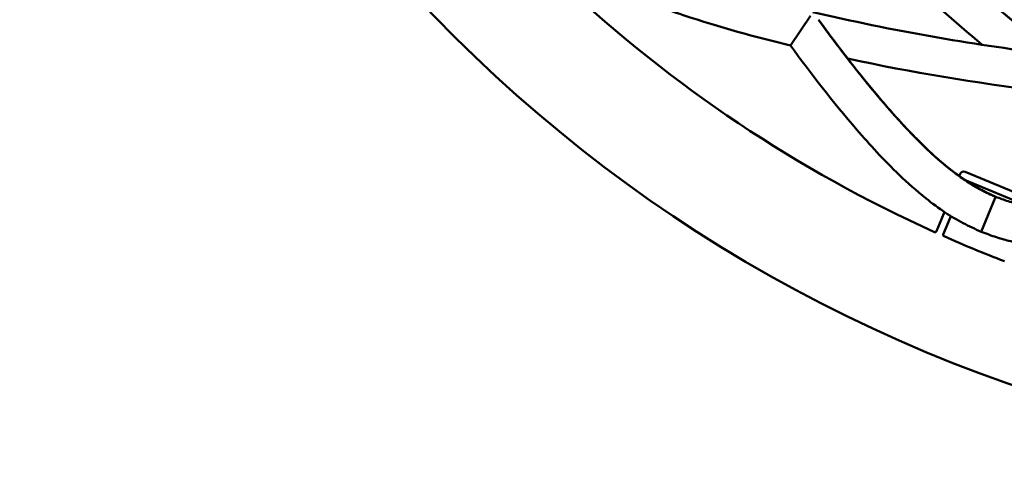
# Model space of a CAD drawing. Units: millimetres. Extents: x 7594 to 37215, y 5417 to 23157.
# Drawn here: x 34790 to 34920, y 14092 to 14151 of the extents above; entities that cross this region are included whole.
import ezdxf

# ---------------------------------------------------------------- set-up
doc = ezdxf.new("R2010")
doc.units = ezdxf.units.MM
doc.header["$LTSCALE"] = 75
doc.layers.add('Visible (ISO)', color=7, linetype='Continuous', lineweight=50)

msp = doc.modelspace()

# ---------------------------------------------------------------- linework, layer by layer
at = {"layer": 'Visible (ISO)'}
for p, q in [((34894.2, 14151.53), (34891.58, 14147.61)), ((34923.89, 14127.09), (34914.65, 14130.92)), ((34914, 14130.64), (34913.88, 14130.35)), ((34914.59, 14129.86), (34923.19, 14126.3)), ((34914.72, 14129.77), (34914.73, 14129.8)), ((34916.79, 14123.01), (34918.64, 14127.47)), ((34916.79, 14123.01), (34918.64, 14127.47)), ((34916.79, 14123.01), (34918.64, 14127.47)), ((34918.64, 14127.47), (34918.7, 14127.63)), ((34918.64, 14127.47), (34918.7, 14127.63)), ((34918.64, 14127.47), (34918.7, 14127.63)), ((34911.92, 14125.63), (34911.53, 14124.68)), ((34910.86, 14123.06), (34911.53, 14124.68)), ((34911.77, 14122.65), (34912.45, 14124.3)), ((34912.45, 14124.3), (34912.78, 14125.08)), ((34910.6, 14122.96), (34910.6, 14122.96)), ((34911.77, 14122.65), (34911.77, 14122.65)), ((34911.87, 14122.4), (34911.87, 14122.4)), ((34919.83, 14119.1), (34919.83, 14119.1))]:
    msp.add_line(p, q, dxfattribs=at)
for centre, radius, start, end in [((34984.72, 14287), 195, 38.5768, 321.4232), ((34984.72, 14287), 180, 226.8141, 245.6859), ((34914.46, 14130.45), 0.5, 67.5, 157.5), ((34984.72, 14287), 180, 246.1286, 248.8714)]:
    msp.add_arc(centre, radius, start, end, dxfattribs=at)
for points, knots in [([(34904.47, 14165.75), (34907.97, 14162.29), (34911.61, 14158.91), (34918.96, 14152.47), (34922.67, 14149.4), (34926.48, 14146.41)], [16.774877, 16.774877, 16.774877, 16.774877, 19.66822, 19.66822, 22.448889, 22.448889, 22.448889, 22.448889]), ([(34904.47, 14165.75), (34908.92, 14161.35), (34913.59, 14157.09), (34929.14, 14143.89), (34940.62, 14135.48), (34953.05, 14127.8)], [21.98672, 21.98672, 21.98672, 21.98672, 25.665818, 25.665818, 33.789588, 33.789588, 33.789588, 33.789588]), ([(34904.47, 14165.75), (34910.52, 14159.76), (34916.98, 14154.04), (34924.65, 14147.85), (34925.57, 14147.13), (34926.48, 14146.41)], [26.788713, 26.788713, 26.788713, 26.788713, 31.793313, 31.793313, 32.462469, 32.462469, 32.462469, 32.462469]), ([(34891.58, 14147.61), (34886.95, 14148.74), (34882.29, 14149.99), (34874.92, 14152.47), (34872.36, 14153.4), (34868.17, 14155.3), (34866.66, 14156.04), (34864.17, 14157.53), (34863.25, 14158.12), (34861.81, 14159.19), (34861.29, 14159.6), (34860.25, 14160.49), (34859.71, 14160.98), (34859.2, 14161.49)], [0, 0, 0, 0, 2.601769, 2.601769, 3.931404, 3.931404, 4.63168, 4.63168, 5.013145, 5.013145, 5.219598, 5.219598, 5.435688, 5.435688, 5.435688, 5.435688]), ([(34895.27, 14151.03), (34897.12, 14148.49), (34899.04, 14145.96), (34903.07, 14140.94), (34905.17, 14138.46), (34908.82, 14134.66), (34910.15, 14133.36), (34912.52, 14131.36), (34913.42, 14130.66), (34915.02, 14129.57), (34915.63, 14129.18), (34916.66, 14128.6), (34917.04, 14128.4), (34917.84, 14128), (34918.27, 14127.81), (34918.7, 14127.63)], [23.31847, 23.31847, 23.31847, 23.31847, 25.063756, 25.063756, 26.782977, 26.782977, 27.663875, 27.663875, 28.12735, 28.12735, 28.378129, 28.378129, 28.51302, 28.51302, 28.653676, 28.653676, 28.653676, 28.653676]), ([(34895.27, 14151.03), (34897.47, 14148.01), (34899.75, 14145.01), (34904.09, 14139.76), (34906.04, 14137.5), (34909.46, 14134.05), (34910.7, 14132.86), (34912.94, 14131.03), (34913.8, 14130.38), (34915.3, 14129.39), (34915.88, 14129.03), (34917.18, 14128.32), (34917.94, 14127.95), (34918.7, 14127.63)], [28.808602, 28.808602, 28.808602, 28.808602, 30.880419, 30.880419, 32.439302, 32.439302, 33.240441, 33.240441, 33.664053, 33.664053, 33.89355, 33.89355, 34.142709, 34.142709, 34.142709, 34.142709]), ([(34895.27, 14151.03), (34897.95, 14147.34), (34900.75, 14143.69), (34905.56, 14138.09), (34907.3, 14136.15), (34910.4, 14133.17), (34911.52, 14132.15), (34913.58, 14130.56), (34914.36, 14129.99), (34915.73, 14129.13), (34916.24, 14128.82), (34917.4, 14128.21), (34918.04, 14127.9), (34918.7, 14127.63)], [34.020103, 34.020103, 34.020103, 34.020103, 36.550207, 36.550207, 37.884767, 37.884767, 38.574471, 38.574471, 38.941791, 38.941791, 39.140854, 39.140854, 39.354592, 39.354592, 39.354592, 39.354592]), ([(34895.27, 14151.03), (34898.01, 14147.27), (34900.86, 14143.54), (34905.73, 14137.9), (34907.45, 14136), (34910.5, 14133.08), (34911.62, 14132.07), (34913.65, 14130.5), (34914.42, 14129.95), (34915.77, 14129.1), (34916.29, 14128.8), (34917.42, 14128.2), (34918.06, 14127.9), (34918.7, 14127.63)], [0, 0, 0, 0, 2.580675, 2.580675, 3.890536, 3.890536, 4.567959, 4.567959, 4.929045, 4.929045, 5.124719, 5.124719, 5.334532, 5.334532, 5.334532, 5.334532]), ([(34916.79, 14123.01), (34915.97, 14123.35), (34915.16, 14123.74), (34913.57, 14124.58), (34912.79, 14125.05), (34911.13, 14126.15), (34910.28, 14126.78), (34908.18, 14128.44), (34907.04, 14129.47), (34903.85, 14132.52), (34902.05, 14134.51), (34897.13, 14140.21), (34894.29, 14143.9), (34891.58, 14147.61)], [0, 0, 0, 0, 0.267212, 0.267212, 0.560808, 0.560808, 0.950462, 0.950462, 1.605591, 1.605591, 2.927537, 2.927537, 5.435813, 5.435813, 5.435813, 5.435813]), ([(34916.79, 14123.01), (34915.97, 14123.35), (34915.16, 14123.74), (34913.57, 14124.58), (34912.79, 14125.05), (34911.13, 14126.15), (34910.28, 14126.78), (34908.18, 14128.44), (34907.04, 14129.47), (34903.85, 14132.52), (34902.05, 14134.51), (34897.13, 14140.21), (34894.29, 14143.9), (34891.58, 14147.61)], [0, 0, 0, 0, 0.267212, 0.267212, 0.560808, 0.560808, 0.950462, 0.950462, 1.605591, 1.605591, 2.927537, 2.927537, 5.435813, 5.435813, 5.435813, 5.435813]), ([(34916.79, 14123.01), (34915.97, 14123.35), (34915.16, 14123.74), (34913.57, 14124.58), (34912.79, 14125.05), (34911.13, 14126.15), (34910.28, 14126.78), (34908.18, 14128.44), (34907.04, 14129.47), (34903.85, 14132.52), (34902.05, 14134.51), (34897.13, 14140.21), (34894.29, 14143.9), (34891.58, 14147.61)], [0, 0, 0, 0, 0.267212, 0.267212, 0.560808, 0.560808, 0.950462, 0.950462, 1.605591, 1.605591, 2.927537, 2.927537, 5.435813, 5.435813, 5.435813, 5.435813]), ([(34916.79, 14123.01), (34915.97, 14123.35), (34915.16, 14123.74), (34913.57, 14124.58), (34912.79, 14125.05), (34911.13, 14126.15), (34910.28, 14126.78), (34908.18, 14128.44), (34907.04, 14129.47), (34903.85, 14132.52), (34902.05, 14134.51), (34897.13, 14140.21), (34894.29, 14143.9), (34891.58, 14147.61)], [0, 0, 0, 0, 0.267212, 0.267212, 0.560808, 0.560808, 0.950462, 0.950462, 1.605591, 1.605591, 2.927537, 2.927537, 5.435916, 5.435916, 5.435916, 5.435916]), ([(34918.7, 14127.63), (34919.24, 14127.41), (34919.79, 14127.21), (34920.93, 14126.84), (34921.52, 14126.67), (34922.84, 14126.36), (34923.55, 14126.22), (34925.43, 14125.92), (34926.53, 14125.81), (34929.67, 14125.61), (34931.6, 14125.62), (34938.59, 14125.84), (34943.28, 14126.38), (34949.22, 14127.21), (34950.52, 14127.4), (34951.82, 14127.61)], [0, 0, 0, 0, 0.174514, 0.174514, 0.372823, 0.372823, 0.63971, 0.63971, 1.106981, 1.106981, 2.039272, 2.039272, 4.607017, 4.607017, 5.334878, 5.334878, 5.334878, 5.334878]), ([(34910.6, 14122.96), (34910.63, 14122.95), (34910.66, 14122.95), (34910.72, 14122.95), (34910.74, 14122.96), (34910.79, 14122.97), (34910.8, 14122.99), (34910.83, 14123.01), (34910.84, 14123.03), (34910.85, 14123.05), (34910.85, 14123.05), (34910.86, 14123.06)], [0.00005554, 0.00005554, 0.00005554, 0.00005554, 0.01225275, 0.01225275, 0.02394516, 0.02394516, 0.03612674, 0.03612674, 0.05070952, 0.05070952, 0.06055066, 0.06055066, 0.06055066, 0.06055066]), ([(34952.01, 14122.58), (34947.3, 14121.85), (34942.52, 14121.22), (34934.76, 14120.69), (34932.04, 14120.57), (34927.45, 14120.72), (34925.76, 14120.83), (34922.89, 14121.25), (34921.81, 14121.45), (34920.07, 14121.89), (34919.44, 14122.06), (34918.14, 14122.49), (34917.46, 14122.73), (34916.79, 14123.01)], [0, 0, 0, 0, 2.601769, 2.601769, 3.931404, 3.931404, 4.63168, 4.63168, 5.013145, 5.013145, 5.219598, 5.219598, 5.435688, 5.435688, 5.435688, 5.435688]), ([(34911.77, 14122.65), (34911.76, 14122.64), (34911.76, 14122.62), (34911.76, 14122.59), (34911.75, 14122.58), (34911.76, 14122.53), (34911.77, 14122.51), (34911.79, 14122.46), (34911.81, 14122.44), (34911.84, 14122.41), (34911.86, 14122.4), (34911.87, 14122.4)], [0, 0, 0, 0, 0.01261837, 0.01261837, 0.02151315, 0.02151315, 0.03228583, 0.03228583, 0.04088786, 0.04088786, 0.04737537, 0.04737537, 0.04737537, 0.04737537])]:
    msp.add_open_spline(points, degree=3, knots=knots, dxfattribs=at)
for points in [[(34904.47, 14165.75), (34911.33, 14158.96), (34918.71, 14152.51), (34926.48, 14146.41)], [(34916.92, 14147.72), (34911.44, 14152.28), (34906.18, 14157.04), (34901.18, 14161.98)], [(34916.92, 14147.72), (34911.44, 14152.28), (34906.18, 14157.04), (34901.18, 14161.98)], [(34916.92, 14147.72), (34911.44, 14152.28), (34906.18, 14157.04), (34901.18, 14161.98)], [(34916.92, 14147.72), (34911.44, 14152.29), (34906.18, 14157.04), (34901.18, 14161.98)], [(34894.54, 14152.04), (34904.95, 14149.58), (34915.26, 14147.79), (34925.56, 14146.52)], [(34924.5, 14141.62), (34916.07, 14142.67), (34907.63, 14144.07), (34899.13, 14145.88)], [(34910.86, 14123.06), (34910.86, 14123.06), (34910.86, 14123.06), (34910.86, 14123.06)]]:
    msp.add_open_spline(points, degree=3, dxfattribs=at)

doc.saveas('drawing.dxf')
